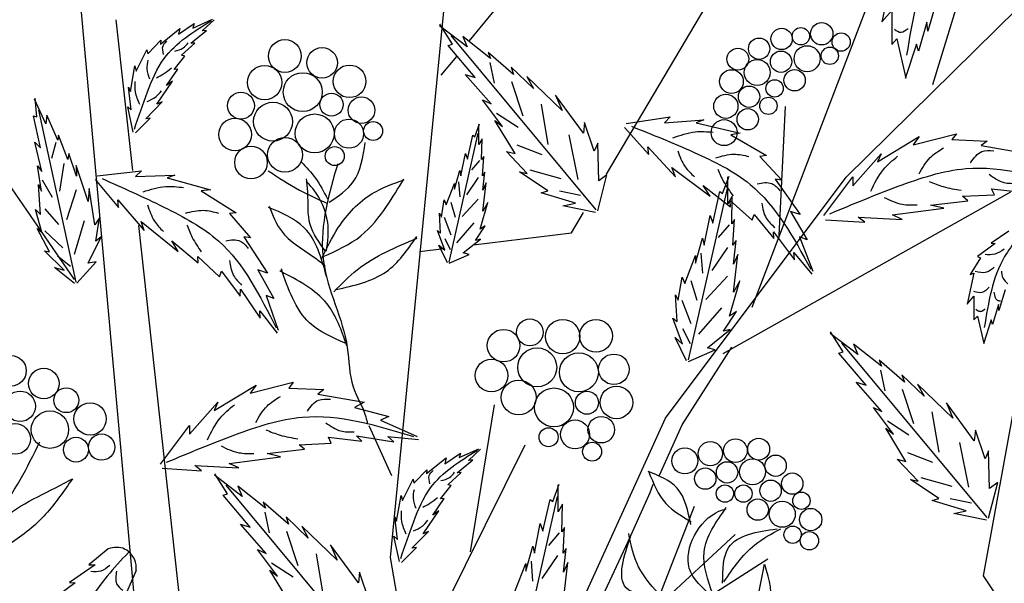
# Model space of a CAD drawing. Units: inches. Extents: x 20 to 119, y 20 to 163.
# Drawn here: x 88 to 103, y 120 to 128 of the extents above; entities that cross this region are included whole.
import ezdxf

# ---------------------------------------------------------------- set-up
doc = ezdxf.new("R2010")
doc.units = ezdxf.units.IN
doc.header["$MEASUREMENT"] = 0
doc.layers.add('Z_Pflanzebene', color=7, linetype='Continuous')
doc.layers.add('Z_Pflanzen', color=7, linetype='Continuous')

# ---------------------------------------------------------------- blocks, each defined once
blk = doc.blocks.new('Z_Gehölz_')
at = {"layer": 'Z_Pflanzebene', "lineweight": 30}
for p, q in [((6.907, 34.75), (10.078, 40.093)), ((9.027, 32.817), (11.444, 39.15)), ((4.915, 36.684), (6.82, 39.015)), ((3.771, 29.179), (4.717, 38.88)), ((11.654, 36.051), (12.39, 38.476)), ((0.723, 21.094), (-0.748, 37.398)), ((10.393, 34.703), (12.881, 37.157)), ((-0.222, 36.994), (0.018, 34.8)), ((-0.823, 33.219), (-3.184, 36.641)), ((12.39, 28.909), (13.757, 36.455)), ((9.504, 35.73), (9.416, 33.856)), ((7.765, 31.2), (10.393, 34.703)), ((8.606, 32.143), (12.787, 34.494)), ((6.399, 33.895), (6.574, 34.191)), ((0.106, 34.003), (0.723, 28.37)), ((4.976, 33.721), (6.399, 33.895)), ((8.008, 31.106), (8.729, 32.232)), ((4.932, 29.258), (5.283, 31.396)), ((5.558, 26.349), (7.765, 31.2)), ((3.456, 31.093), (3.786, 30.367)), ((7.681, 30.373), (8.008, 31.106)), ((5.723, 30.81), (4.082, 27.501)), ((7.544, 30.122), (7.589, 30.242)), ((7.224, 29.409), (7.544, 30.122)), ((8.78, 29.512), (5.592, 26.563)), ((6.511, 27.886), (7.224, 29.409)), ((5.033, 21.902), (3.771, 29.179)), ((6.95, 27.684), (9.253, 29.158))]:
    blk.add_line(p, q, dxfattribs=at)
at = {"layer": 'Z_Pflanzebene', "color": 74, "lineweight": 30, "true_color": 0x44a009}
for p, q in [((11.055, 37.61), (10.912, 36.965)), ((11.707, 37.264), (11.578, 36.829)), ((10.912, 36.965), (11.055, 37.128)), ((11.055, 37.128), (11.055, 36.633)), ((0.69, 36.783), (0.918, 36.938)), ((0.898, 36.871), (1.181, 37.001)), ((0.918, 36.938), (0.898, 36.871)), ((1.032, 36.831), (1.206, 36.994)), ((4.669, 36.636), (4.486, 36.929)), ((11.564, 36.958), (11.442, 36.538)), ((11.578, 36.829), (11.564, 36.958)), ((0.425, 36.639), (0.709, 36.867)), ((0.709, 36.867), (0.69, 36.783)), ((0.867, 36.651), (1.093, 36.839)), ((1.093, 36.839), (1.032, 36.831)), ((4.884, 36.6), (4.481, 36.907)), ((0.241, 36.499), (0.429, 36.696)), ((0.429, 36.696), (0.425, 36.639)), ((0.731, 36.478), (0.924, 36.655)), ((0.924, 36.655), (0.867, 36.651)), ((6.76, 34.232), (4.65, 36.764)), ((4.82, 36.75), (4.884, 36.6)), ((5.224, 36.429), (4.82, 36.75)), ((11.055, 36.633), (11.13, 36.714)), ((11.13, 36.714), (11.259, 36.144)), ((11.415, 36.639), (11.252, 36.137)), ((11.442, 36.538), (11.415, 36.639)), ((0.072, 36.246), (0.229, 36.556)), ((0.229, 36.556), (0.241, 36.499)), ((4.606, 36.621), (4.669, 36.636)), ((5.001, 36.153), (4.606, 36.621)), ((5.558, 36.199), (5.191, 36.518)), ((5.191, 36.518), (5.224, 36.429)), ((0.625, 36.27), (0.781, 36.465)), ((0.781, 36.465), (0.731, 36.478)), ((4.507, 36.186), (4.732, 36.461)), ((5.212, 36.374), (5.274, 36.072)), ((-0.011, 35.949), (0.055, 36.323)), ((0.055, 36.323), (0.072, 36.246)), ((0.513, 36.037), (0.678, 36.277)), ((0.678, 36.277), (0.625, 36.27)), ((5.523, 36.303), (5.558, 36.199)), ((5.846, 35.992), (5.523, 36.303)), ((0.375, 35.765), (0.599, 36.1)), ((0.599, 36.1), (0.513, 36.037)), ((4.857, 36.199), (5.001, 36.153)), ((5.232, 35.773), (4.857, 36.199)), ((5.526, 36.095), (5.692, 35.596)), ((5.75, 36.167), (5.846, 35.992)), ((6.264, 35.673), (5.75, 36.167)), ((0.002, 35.683), (-0.04, 36.013)), ((-0.04, 36.013), (-0.011, 35.949)), ((-1.238, 35.482), (-1.404, 35.837)), ((-1.373, 35.583), (-1.393, 35.851)), ((0.212, 35.553), (0.451, 35.798)), ((0.451, 35.798), (0.375, 35.765)), ((5.109, 35.828), (5.232, 35.773)), ((5.399, 35.441), (5.109, 35.828)), ((6.575, 35.346), (6.169, 35.898)), ((6.169, 35.898), (6.264, 35.673)), ((-0.8, 33.181), (-1.34, 35.678)), ((-0.05, 35.728), (0.002, 35.683)), ((0.027, 35.36), (-0.05, 35.728)), ((5.958, 35.765), (6.058, 35.18)), ((-1.421, 35.595), (-1.373, 35.583)), ((-1.318, 35.133), (-1.421, 35.595)), ((-1.228, 35.608), (-1.238, 35.482)), ((-1.066, 35.242), (-1.228, 35.608)), ((0.061, 35.349), (0.277, 35.565)), ((0.277, 35.565), (0.212, 35.553)), ((5.286, 35.527), (5.399, 35.441)), ((5.582, 35.047), (5.286, 35.527)), ((5.311, 35.634), (5.626, 35.432)), ((6.59, 35.5), (6.575, 35.346)), ((6.732, 35.085), (6.59, 35.5)), ((7.195, 35.484), (7.837, 35.581)), ((7.837, 35.581), (7.753, 35.496)), ((7.753, 35.496), (8.326, 35.536)), ((8.326, 35.536), (8.213, 35.493)), ((4.994, 35.29), (5.065, 35.479)), ((5.053, 35.178), (5.053, 35.473)), ((7.172, 35.427), (7.525, 35.034)), ((8.213, 35.493), (8.851, 35.343)), ((-1.4, 35.216), (-1.318, 35.133)), ((-1.296, 34.788), (-1.4, 35.216)), ((-1.094, 35.208), (-1.16, 34.978)), ((-1.057, 35.315), (-1.066, 35.242)), ((-0.919, 34.964), (-1.057, 35.315)), ((4.621, 33.471), (5.046, 35.344)), ((4.888, 34.966), (4.964, 35.314)), ((4.964, 35.314), (4.994, 35.29)), ((5.1, 35.261), (5.053, 35.178)), ((5.094, 34.96), (5.1, 35.261)), ((6.361, 35.32), (6.491, 34.673)), ((8.851, 35.343), (8.717, 35.321)), ((8.717, 35.321), (9.236, 35.021)), ((10.848, 34.926), (11.455, 35.294)), ((11.368, 35.175), (11.996, 35.337)), ((11.455, 35.294), (11.368, 35.175)), ((11.996, 35.337), (11.931, 35.251)), ((11.931, 35.251), (12.441, 35.229)), ((12.441, 35.229), (12.354, 35.164)), ((5.757, 34.76), (5.454, 35.08)), ((5.454, 35.08), (5.582, 35.047)), ((5.605, 35.174), (5.967, 35.034)), ((6.782, 35.2), (6.732, 35.085)), ((6.797, 34.653), (6.782, 35.2)), ((7.525, 35.034), (7.509, 35.147)), ((7.509, 35.147), (7.91, 34.712)), ((12.354, 35.164), (13.026, 35.045)), ((-0.906, 35.048), (-0.919, 34.964)), ((-0.796, 34.719), (-0.906, 35.048)), ((4.793, 34.724), (4.858, 35.049)), ((4.858, 35.049), (4.888, 34.966)), ((5.064, 34.946), (4.947, 34.81)), ((5.124, 35.007), (5.094, 34.96)), ((5.106, 34.724), (5.124, 35.007)), ((9.236, 35.021), (9.137, 35.006)), ((9.137, 35.006), (9.459, 34.663)), ((10.49, 34.579), (10.902, 35.045)), ((10.902, 35.045), (10.848, 34.926)), ((-1.361, 34.871), (-1.296, 34.788)), ((-1.301, 34.501), (-1.361, 34.871)), ((-0.979, 34.904), (-1.044, 34.502)), ((-0.799, 34.873), (-0.796, 34.719)), ((-0.624, 34.349), (-0.799, 34.873)), ((-0.496, 34.725), (0.149, 34.799)), ((0.149, 34.799), (0.062, 34.716)), ((4.699, 34.529), (4.775, 34.801)), ((4.775, 34.801), (4.793, 34.724)), ((5.646, 34.781), (5.757, 34.76)), ((6.058, 34.504), (5.646, 34.781)), ((5.797, 34.812), (6.246, 34.684)), ((7.859, 34.846), (8.415, 34.427)), ((7.91, 34.712), (7.859, 34.846)), ((-1.292, 34.664), (-1.148, 34.413)), ((-0.521, 34.669), (-0.183, 34.263)), ((0.062, 34.716), (0.636, 34.736)), ((0.636, 34.736), (0.521, 34.697)), ((0.521, 34.697), (1.153, 34.523)), ((4.756, 34.638), (4.775, 34.421)), ((5.046, 34.702), (4.874, 34.448)), ((5.141, 34.777), (5.106, 34.724)), ((5.112, 34.518), (5.141, 34.777)), ((6.783, 34.218), (6.915, 34.741)), ((6.915, 34.741), (6.797, 34.653)), ((8.597, 34.468), (8.691, 34.719)), ((8.675, 34.319), (8.675, 34.711)), ((9.459, 34.663), (9.36, 34.676)), ((9.36, 34.676), (9.725, 34.163)), ((10.068, 34.146), (10.49, 34.709)), ((10.49, 34.709), (10.49, 34.579)), ((-1.347, 34.6), (-1.301, 34.501)), ((-1.317, 34.164), (-1.347, 34.6)), ((-0.801, 34.522), (-0.942, 34.084)), ((-0.608, 34.538), (-0.624, 34.349)), ((-0.528, 34.013), (-0.608, 34.538)), ((1.153, 34.523), (1.018, 34.506)), ((1.018, 34.506), (1.526, 34.188)), ((4.581, 34.305), (4.699, 34.612)), ((4.699, 34.612), (4.699, 34.529)), ((5.112, 34.211), (5.159, 34.624)), ((5.159, 34.624), (5.112, 34.518)), ((5.961, 34.476), (6.058, 34.504)), ((6.226, 34.504), (6.533, 34.445)), ((8.1, 32.049), (8.666, 34.539)), ((8.415, 34.427), (8.314, 34.582)), ((8.314, 34.582), (8.713, 34.274)), ((8.455, 34.036), (8.557, 34.499)), ((8.557, 34.499), (8.597, 34.468)), ((12.506, 34.536), (12.993, 34.482)), ((12.549, 34.449), (12.506, 34.536)), ((-0.195, 34.377), (0.189, 33.928)), ((-0.183, 34.263), (-0.195, 34.377)), ((4.51, 34.122), (4.551, 34.376)), ((4.551, 34.376), (4.581, 34.305)), ((5.046, 34.385), (4.811, 34.132)), ((6.458, 34.326), (5.961, 34.476)), ((8.738, 34.429), (8.675, 34.319)), ((8.713, 34.274), (8.705, 34.366)), ((8.705, 34.366), (9.026, 34.079)), ((8.73, 34.029), (8.738, 34.429)), ((11.617, 34.298), (12.159, 34.363)), ((12.083, 34.428), (12.549, 34.449)), ((12.159, 34.363), (12.083, 34.428)), ((-1.3, 33.904), (-1.392, 34.233)), ((-1.392, 34.233), (-1.317, 34.164)), ((-1.255, 34.243), (-1.057, 34.017)), ((4.648, 34.34), (4.711, 34.122)), ((5.071, 33.951), (5.183, 34.335)), ((5.183, 34.335), (5.112, 34.211)), ((6.275, 34.287), (6.458, 34.326)), ((6.75, 34.192), (6.275, 34.287)), ((11.065, 34.157), (11.812, 34.255)), ((11.812, 34.255), (11.617, 34.298)), ((-0.684, 34.072), (-0.827, 33.58)), ((-0.462, 34.113), (-0.528, 34.013)), ((-0.513, 33.777), (-0.462, 34.113)), ((0.144, 34.063), (0.683, 33.624)), ((0.189, 33.928), (0.144, 34.063)), ((1.526, 34.188), (1.427, 34.176)), ((1.427, 34.176), (1.736, 33.821)), ((4.498, 33.892), (4.48, 34.181)), ((4.48, 34.181), (4.51, 34.122)), ((4.548, 34.122), (4.648, 33.869)), ((8.33, 33.715), (8.416, 34.146)), ((8.416, 34.146), (8.455, 34.036)), ((8.769, 34.091), (8.73, 34.029)), ((8.746, 33.715), (8.769, 34.091)), ((9.026, 34.079), (9.054, 34.164)), ((9.054, 34.164), (9.34, 33.813)), ((9.725, 34.163), (9.583, 34.204)), ((9.583, 34.204), (9.828, 33.796)), ((10.093, 34.085), (10.664, 34.049)), ((10.566, 34.125), (11.205, 34.092)), ((10.664, 34.049), (10.566, 34.125)), ((11.205, 34.092), (11.065, 34.157)), ((-1.368, 33.958), (-1.3, 33.904)), ((-1.185, 33.62), (-1.368, 33.958)), ((-1.253, 33.926), (-0.991, 33.676)), ((4.557, 33.644), (4.451, 33.928)), ((4.451, 33.928), (4.498, 33.892)), ((4.983, 34.041), (4.729, 33.751)), ((5.006, 33.786), (5.147, 33.998)), ((5.147, 33.998), (5.071, 33.951)), ((8.69, 34.01), (8.534, 33.83)), ((12.756, 33.919), (12.501, 33.744)), ((-0.624, 33.457), (-0.438, 33.839)), ((-0.438, 33.839), (-0.513, 33.777)), ((0.589, 33.782), (0.976, 33.46)), ((0.683, 33.624), (0.589, 33.782)), ((1.637, 33.838), (1.984, 33.312)), ((1.736, 33.821), (1.637, 33.838)), ((4.557, 33.815), (4.639, 33.652)), ((4.828, 33.603), (5.076, 33.804)), ((5.076, 33.804), (5.006, 33.786)), ((8.204, 33.456), (8.306, 33.817)), ((8.306, 33.817), (8.33, 33.715)), ((8.793, 33.785), (8.746, 33.715)), ((8.754, 33.44), (8.793, 33.785)), ((9.34, 33.813), (9.339, 33.912)), ((9.339, 33.912), (9.64, 33.505)), ((9.828, 33.796), (9.714, 33.838)), ((9.714, 33.838), (9.91, 33.337)), ((-1.261, 33.636), (-1.185, 33.62)), ((-0.974, 33.355), (-1.261, 33.636)), ((4.192, 33.625), (4.544, 33.668)), ((4.598, 33.462), (4.474, 33.715)), ((4.474, 33.715), (4.557, 33.644)), ((8.666, 33.685), (8.438, 33.348)), ((12.557, 33.739), (12.302, 33.55)), ((12.501, 33.744), (12.557, 33.739)), ((-1.07, 33.56), (-0.88, 33.41)), ((0.971, 33.552), (1.282, 33.254)), ((0.976, 33.46), (0.971, 33.552)), ((4.622, 33.456), (4.911, 33.58)), ((4.911, 33.58), (4.828, 33.603)), ((8.047, 33.158), (8.204, 33.566)), ((8.204, 33.566), (8.204, 33.456)), ((8.281, 33.601), (8.305, 33.312)), ((8.816, 33.582), (8.754, 33.44)), ((8.754, 33.032), (8.816, 33.582)), ((9.64, 33.505), (9.632, 33.611)), ((9.632, 33.611), (9.896, 33.295)), ((12.344, 33.531), (12.193, 33.29)), ((12.302, 33.55), (12.344, 33.531)), ((-1.114, 33.394), (-0.974, 33.355)), ((-0.822, 33.157), (-1.114, 33.394)), ((-0.79, 33.164), (-0.511, 33.475)), ((-0.511, 33.475), (-0.624, 33.457)), ((1.843, 33.358), (2.073, 32.942)), ((1.984, 33.312), (1.843, 33.358)), ((1.282, 33.254), (1.312, 33.338)), ((1.312, 33.338), (1.585, 32.976)), ((7.953, 32.915), (8.008, 33.252)), ((8.008, 33.252), (8.047, 33.158)), ((8.136, 33.204), (8.221, 32.915)), ((8.666, 33.264), (8.353, 32.927)), ((12.25, 33.309), (12.151, 32.86)), ((12.193, 33.29), (12.25, 33.309)), ((1.585, 32.976), (1.588, 33.075)), ((1.588, 33.075), (1.874, 32.657)), ((8.699, 32.687), (8.848, 33.197)), ((8.848, 33.197), (8.754, 33.032)), ((12.704, 33.068), (12.614, 32.766)), ((1.961, 32.987), (2.138, 32.48)), ((2.073, 32.942), (1.961, 32.987)), ((7.914, 32.993), (7.953, 32.915)), ((7.937, 32.609), (7.914, 32.993)), ((12.151, 32.86), (12.25, 32.974)), ((12.25, 32.974), (12.25, 32.629)), ((8.004, 32.915), (8.136, 32.578)), ((8.582, 32.807), (8.245, 32.422)), ((12.605, 32.855), (12.52, 32.562)), ((12.614, 32.766), (12.605, 32.855)), ((1.87, 32.763), (2.123, 32.438)), ((1.874, 32.657), (1.87, 32.763)), ((7.874, 32.656), (7.937, 32.609)), ((8.016, 32.279), (7.874, 32.656)), ((8.612, 32.468), (8.801, 32.75)), ((8.801, 32.75), (8.699, 32.687)), ((12.25, 32.629), (12.302, 32.685)), ((12.302, 32.685), (12.392, 32.288)), ((12.501, 32.633), (12.387, 32.283)), ((12.52, 32.562), (12.501, 32.633)), ((8.016, 32.506), (8.124, 32.289)), ((8.377, 32.225), (8.706, 32.491)), ((8.706, 32.491), (8.612, 32.468)), ((8.071, 32.036), (7.906, 32.374)), ((7.906, 32.374), (8.016, 32.279)), ((10.564, 32.128), (10.162, 32.435)), ((10.35, 32.164), (10.167, 32.457)), ((8.487, 32.193), (8.377, 32.225)), ((12.441, 29.76), (10.331, 32.292)), ((10.501, 32.278), (10.564, 32.128)), ((10.905, 31.957), (10.501, 32.278)), ((8.102, 32.028), (8.487, 32.193)), ((10.287, 32.148), (10.35, 32.164)), ((10.682, 31.681), (10.287, 32.148)), ((10.871, 32.046), (10.905, 31.957)), ((11.239, 31.727), (10.871, 32.046)), ((10.893, 31.902), (10.955, 31.6)), ((11.203, 31.831), (11.239, 31.727)), ((11.526, 31.52), (11.203, 31.831)), ((1.208, 31.314), (1.815, 31.682)), ((1.728, 31.563), (2.356, 31.725)), ((1.815, 31.682), (1.728, 31.563)), ((2.356, 31.725), (2.291, 31.638)), ((2.291, 31.638), (2.801, 31.617)), ((10.538, 31.727), (10.682, 31.681)), ((10.913, 31.3), (10.538, 31.727)), ((11.431, 31.695), (11.526, 31.52)), ((11.945, 31.2), (11.431, 31.695)), ((2.801, 31.617), (2.714, 31.552)), ((2.714, 31.552), (3.386, 31.433)), ((11.207, 31.622), (11.373, 31.124)), ((0.85, 30.967), (1.262, 31.433)), ((1.262, 31.433), (1.208, 31.314)), ((3.386, 31.433), (3.245, 31.357)), ((3.245, 31.357), (3.743, 31.227)), ((10.79, 31.356), (10.913, 31.3)), ((11.08, 30.969), (10.79, 31.356)), ((12.255, 30.874), (11.849, 31.426)), ((11.849, 31.426), (11.945, 31.2)), ((3.743, 31.227), (3.624, 31.173)), ((11.639, 31.292), (11.739, 30.707)), ((0.428, 30.534), (0.85, 31.097)), ((0.85, 31.097), (0.85, 30.967)), ((3.624, 31.173), (4.155, 30.935)), ((10.992, 31.161), (11.306, 30.96)), ((2.866, 30.924), (3.353, 30.87)), ((2.909, 30.837), (2.866, 30.924)), ((3.277, 30.945), (3.819, 30.859)), ((3.353, 30.87), (3.277, 30.945)), ((3.732, 30.935), (4.177, 30.891)), ((3.819, 30.859), (3.732, 30.935)), ((10.967, 31.055), (11.08, 30.969)), ((11.262, 30.574), (10.967, 31.055)), ((12.271, 31.027), (12.255, 30.874)), ((12.413, 30.613), (12.271, 31.027)), ((2.443, 30.816), (2.909, 30.837)), ((2.519, 30.751), (2.443, 30.816)), ((12.042, 30.848), (12.172, 30.2)), ((1.424, 30.545), (2.172, 30.642)), ((1.977, 30.686), (2.519, 30.751)), ((2.172, 30.642), (1.977, 30.686)), ((4.561, 30.54), (4.789, 30.695)), ((4.768, 30.628), (5.052, 30.758)), ((4.789, 30.695), (4.768, 30.628)), ((4.902, 30.588), (5.077, 30.751)), ((11.285, 30.702), (11.647, 30.562)), ((12.462, 30.728), (12.413, 30.613)), ((12.478, 30.181), (12.462, 30.728)), ((0.926, 30.512), (1.565, 30.48)), ((1.024, 30.437), (0.926, 30.512)), ((1.565, 30.48), (1.424, 30.545)), ((4.295, 30.396), (4.58, 30.624)), ((4.58, 30.624), (4.561, 30.54)), ((4.738, 30.408), (4.964, 30.596)), ((4.964, 30.596), (4.902, 30.588)), ((11.438, 30.287), (11.135, 30.608)), ((11.135, 30.608), (11.262, 30.574)), ((0.453, 30.473), (1.024, 30.437)), ((1.613, 30.064), (1.211, 30.371)), ((1.398, 30.1), (1.215, 30.393)), ((4.111, 30.256), (4.299, 30.453)), ((4.299, 30.453), (4.295, 30.396)), ((4.601, 30.235), (4.795, 30.412)), ((4.795, 30.412), (4.738, 30.408)), ((3.49, 27.696), (1.38, 30.227)), ((1.549, 30.214), (1.613, 30.064)), ((1.953, 29.893), (1.549, 30.214)), ((3.943, 30.003), (4.099, 30.313)), ((4.099, 30.313), (4.111, 30.256)), ((4.496, 30.027), (4.651, 30.222)), ((4.651, 30.222), (4.601, 30.235)), ((6.127, 29.991), (6.222, 30.242)), ((6.206, 29.842), (6.206, 30.234)), ((11.327, 30.309), (11.438, 30.287)), ((11.739, 30.032), (11.327, 30.309)), ((11.478, 30.34), (11.927, 30.212)), ((12.463, 29.746), (12.596, 30.269)), ((12.596, 30.269), (12.478, 30.181)), ((1.336, 30.084), (1.398, 30.1)), ((1.73, 29.617), (1.336, 30.084)), ((3.859, 29.706), (3.925, 30.08)), ((3.925, 30.08), (3.943, 30.003)), ((5.631, 27.572), (6.197, 30.062)), ((1.92, 29.982), (1.953, 29.893)), ((2.287, 29.663), (1.92, 29.982)), ((4.383, 29.794), (4.548, 30.035)), ((4.548, 30.035), (4.496, 30.027)), ((5.986, 29.559), (6.088, 30.022)), ((6.088, 30.022), (6.127, 29.991)), ((6.269, 29.952), (6.206, 29.842)), ((6.261, 29.552), (6.269, 29.952)), ((7.659, 28.568), (8.19, 29.925)), ((11.642, 30.004), (11.739, 30.032)), ((12.138, 29.854), (11.642, 30.004)), ((11.906, 30.032), (12.213, 29.973)), ((1.941, 29.837), (2.004, 29.535)), ((3.873, 29.44), (3.831, 29.77)), ((3.831, 29.77), (3.859, 29.706)), ((4.245, 29.522), (4.47, 29.857)), ((4.47, 29.857), (4.383, 29.794)), ((11.956, 29.815), (12.138, 29.854)), ((12.431, 29.72), (11.956, 29.815)), ((1.587, 29.663), (1.73, 29.617)), ((1.961, 29.236), (1.587, 29.663)), ((2.252, 29.766), (2.287, 29.663)), ((2.575, 29.456), (2.252, 29.766)), ((2.479, 29.631), (2.575, 29.456)), ((2.993, 29.136), (2.479, 29.631)), ((5.861, 29.238), (5.947, 29.669)), ((5.947, 29.669), (5.986, 29.559)), ((2.256, 29.558), (2.422, 29.06)), ((3.82, 29.486), (3.873, 29.44)), ((3.898, 29.117), (3.82, 29.486)), ((4.082, 29.31), (4.321, 29.556)), ((4.321, 29.556), (4.245, 29.522)), ((6.221, 29.533), (6.065, 29.353)), ((6.3, 29.614), (6.261, 29.552)), ((6.277, 29.238), (6.3, 29.614)), ((3.304, 28.81), (2.898, 29.362)), ((2.898, 29.362), (2.993, 29.136)), ((5.735, 28.979), (5.837, 29.34)), ((5.837, 29.34), (5.861, 29.238)), ((-0.334, 29.305), (-0.614, 29.071)), ((1.838, 29.292), (1.961, 29.236)), ((2.128, 28.905), (1.838, 29.292)), ((2.687, 29.228), (2.787, 28.643)), ((3.931, 29.106), (4.147, 29.322)), ((4.147, 29.322), (4.082, 29.31)), ((6.197, 29.208), (5.968, 28.871)), ((6.324, 29.308), (6.277, 29.238)), ((6.284, 28.963), (6.324, 29.308)), ((-0.524, 29.071), (-0.898, 28.815)), ((-0.614, 29.071), (-0.524, 29.071)), ((2.04, 29.097), (2.355, 28.896)), ((5.578, 28.681), (5.735, 29.089)), ((5.735, 29.089), (5.735, 28.979)), ((5.812, 29.124), (5.836, 28.835)), ((6.347, 29.105), (6.284, 28.963)), ((6.284, 28.555), (6.347, 29.105)), ((0.071, 28.988), (-0.137, 28.511)), ((2.016, 28.991), (2.128, 28.905)), ((2.311, 28.51), (2.016, 28.991)), ((3.319, 28.963), (3.304, 28.81)), ((3.461, 28.549), (3.319, 28.963)), ((-0.815, 28.808), (-1.189, 28.532)), ((-0.898, 28.815), (-0.815, 28.808)), ((13.021, 27.966), (12.39, 28.909))]:
    blk.add_line(p, q, dxfattribs=at)
for centre, radius in [((10.037, 36.79), 0.163), ((9.454, 36.714), 0.155), ((9.734, 36.754), 0.126), ((10.32, 36.669), 0.133), ((2.234, 36.466), 0.238), ((9.128, 36.572), 0.155), ((2.775, 36.367), 0.222), ((8.819, 36.421), 0.159), ((9.446, 36.383), 0.155), ((9.825, 36.427), 0.189), ((10.155, 36.469), 0.126), ((9.099, 36.227), 0.189), ((1.94, 36.08), 0.25), ((2.494, 35.941), 0.283), ((3.175, 36.098), 0.237), ((8.726, 36.095), 0.172), ((9.643, 36.113), 0.155), ((9.353, 35.995), 0.126), ((1.596, 35.744), 0.195), ((2.912, 35.759), 0.168), ((8.982, 35.875), 0.155), ((2.061, 35.512), 0.283), ((3.349, 35.678), 0.193), ((8.644, 35.736), 0.176), ((9.263, 35.742), 0.126), ((8.962, 35.546), 0.155), ((1.51, 35.325), 0.237), ((2.668, 35.341), 0.283), ((3.166, 35.337), 0.211), ((3.517, 35.376), 0.138), ((8.62, 35.352), 0.189), ((2.236, 35.029), 0.253), ((1.742, 34.918), 0.237), ((2.959, 35.011), 0.138), ((5.795, 32.449), 0.195), ((6.273, 32.388), 0.25), ((6.757, 32.398), 0.238), ((5.414, 32.256), 0.237), ((5.902, 31.94), 0.283), ((-1.747, 31.89), 0.222), ((5.238, 31.822), 0.237), ((6.508, 31.868), 0.283), ((7.017, 31.912), 0.222), ((-1.27, 31.705), 0.222), ((-0.943, 31.463), 0.181), ((5.633, 31.503), 0.253), ((6.146, 31.358), 0.283), ((7.054, 31.431), 0.237), ((-1.614, 31.374), 0.222), ((6.625, 31.427), 0.168), ((-0.597, 31.191), 0.235), ((-1.181, 31.035), 0.272), ((6.833, 31.034), 0.193), ((-1.686, 30.9), 0.222), ((6.068, 30.925), 0.138), ((6.452, 30.966), 0.211), ((-0.802, 30.744), 0.181), ((-0.43, 30.781), 0.191), ((6.7, 30.715), 0.138), ((8.417, 30.686), 0.176), ((8.783, 30.729), 0.172), ((9.121, 30.751), 0.159), ((8.048, 30.581), 0.189), ((9.368, 30.51), 0.155), ((8.662, 30.414), 0.155), ((9.032, 30.422), 0.189), ((8.345, 30.323), 0.155), ((9.61, 30.251), 0.155), ((8.631, 30.106), 0.126), ((8.899, 30.105), 0.126), ((9.295, 30.147), 0.155), ((9.742, 30.001), 0.126), ((9.108, 29.872), 0.155), ((9.464, 29.805), 0.189), ((9.877, 29.727), 0.163), ((9.615, 29.508), 0.126), ((9.858, 29.42), 0.133)]:
    blk.add_circle(centre, radius, dxfattribs=at)
for points in [[(12.257, 38.661), (11.693, 37.956), (11.272, 36.477)], [(12.253, 37.832), (13.151, 37.419), (13.948, 36.922), (14.782, 35.661)], [(0.047, 35.405), (0.237, 35.945), (0.481, 36.431), (1.164, 36.98)], [(11.292, 36.863), (11.192, 36.807), (11.093, 36.851)], [(0.471, 36.49), (0.463, 36.612), (0.52, 36.686)], [(0.633, 36.538), (0.757, 36.583), (0.831, 36.658)], [(0.272, 36.13), (0.234, 36.28), (0.246, 36.408)], [(0.368, 36.151), (0.471, 36.207), (0.584, 36.293)], [(0.125, 35.76), (0.064, 35.944), (0.058, 36.096)], [(0.231, 35.806), (0.362, 35.876), (0.443, 35.96)], [(7.271, 35.445), (8.183, 35.066), (8.997, 34.599), (9.877, 33.369)], [(7.874, 35.276), (8.199, 35.364), (8.46, 35.359)], [(2.88, 34.343), (3.229, 34.637), (3.402, 35.207)], [(7.944, 35.089), (8.053, 34.857), (8.188, 34.71)], [(11.452, 34.752), (11.615, 34.99), (11.81, 35.131)], [(12.202, 34.915), (12.365, 35.077), (12.538, 35.088)], [(2.471, 34.929), (2.678, 34.69), (2.853, 34.391)], [(8.499, 34.987), (8.76, 35.039), (8.979, 35.006)], [(10.75, 34.501), (10.934, 34.815), (11.14, 35.01)], [(1.992, 34.798), (2.448, 34.516), (2.845, 34.328)], [(8.526, 34.821), (8.612, 34.638), (8.749, 34.434)], [(10.155, 34.174), (11.148, 34.572), (12.132, 34.829), (13.746, 34.546)], [(-0.422, 34.684), (0.475, 34.271), (1.272, 33.774), (2.106, 32.513)], [(2.84, 33.631), (2.857, 34.047), (2.653, 34.523), (2.543, 34.649)], [(2.827, 33.628), (2.602, 34.017), (2.568, 34.476), (2.55, 34.679)], [(2.769, 33.519), (3.011, 33.972), (3.505, 34.467), (3.968, 34.667)], [(2.789, 33.551), (3.34, 33.853), (3.712, 34.28), (3.965, 34.68)], [(9.099, 34.61), (9.311, 34.612), (9.432, 34.507)], [(11.599, 34.644), (11.805, 34.568), (12.065, 34.514)], [(12.47, 34.747), (12.686, 34.628), (12.881, 34.617)], [(0.175, 34.493), (0.502, 34.569), (0.763, 34.554)], [(10.946, 34.41), (11.206, 34.312), (11.423, 34.302)], [(0.238, 34.303), (0.338, 34.067), (0.468, 33.915)], [(0.788, 34.181), (1.051, 34.223), (1.269, 34.182)], [(2.841, 33.26), (2.516, 33.97), (1.996, 34.266)], [(2.007, 34.282), (2.183, 33.923), (2.652, 33.548), (2.818, 33.42)], [(9.166, 34.326), (9.232, 34.108), (9.354, 33.974)], [(0.809, 34.014), (0.889, 33.828), (1.018, 33.619)], [(13.087, 34.042), (12.695, 33.55), (12.401, 32.52)], [(1.374, 33.782), (1.586, 33.776), (1.703, 33.666)], [(2.946, 33.037), (3.286, 33.36), (4.159, 33.817)], [(2.979, 33.072), (3.705, 33.331), (4.153, 33.843)], [(12.688, 33.657), (12.554, 33.587), (12.411, 33.579)], [(1.431, 33.496), (1.489, 33.275), (1.605, 33.137)], [(3.113, 32.291), (2.593, 32.587), (2.183, 33.374)], [(12.545, 33.397), (12.432, 33.323), (12.267, 33.332)], [(3.135, 32.255), (2.847, 32.863), (2.162, 33.342)], [(12.649, 33.34), (12.671, 33.24), (12.745, 33.154)], [(12.471, 33.106), (12.367, 33.028), (12.25, 33.041)], [(12.541, 33.032), (12.588, 32.919), (12.636, 32.906)], [(12.415, 32.789), (12.345, 32.75), (12.276, 32.781)], [(1.812, 31.139), (1.975, 31.378), (2.17, 31.518)], [(1.11, 30.889), (1.294, 31.203), (1.5, 31.398)], [(2.562, 31.303), (2.725, 31.465), (2.898, 31.476)], [(0.515, 30.562), (1.508, 30.96), (2.492, 31.217), (4.106, 30.934)], [(2.83, 31.135), (3.046, 31.016), (3.241, 31.005)], [(1.959, 31.031), (2.165, 30.956), (2.425, 30.902)], [(-2.329, 29.257), (-1.613, 30.307), (-1.326, 30.858)], [(1.306, 30.798), (1.566, 30.7), (1.783, 30.689)], [(3.918, 29.162), (4.108, 29.702), (4.351, 30.188), (5.035, 30.737)], [(4.342, 30.247), (4.334, 30.369), (4.39, 30.443)], [(4.503, 30.295), (4.628, 30.34), (4.701, 30.415)], [(8.134, 29.654), (7.936, 30.185), (7.516, 30.425)], [(7.524, 30.417), (7.773, 29.962), (8.142, 29.696)], [(-0.854, 30.322), (-1.243, 29.806), (-1.762, 29.377), (-2.41, 29.048)], [(-2.376, 28.997), (-1.941, 29.667), (-0.972, 30.257), (-0.854, 30.322)], [(4.143, 29.887), (4.104, 30.037), (4.116, 30.165)], [(4.238, 29.908), (4.341, 29.964), (4.455, 30.05)], [(3.996, 29.517), (3.934, 29.701), (3.929, 29.853)], [(8.454, 28.609), (8.112, 29.022), (8.543, 29.848), (8.651, 29.884)], [(8.454, 28.645), (8.328, 29.255), (8.651, 29.902)], [(4.102, 29.563), (4.233, 29.634), (4.313, 29.717)], [(7.699, 28.594), (7.196, 28.737), (7.268, 29.509)], [(7.717, 28.594), (7.375, 29.043), (7.232, 29.527)], [(8.597, 28.804), (8.687, 29.325), (9.388, 29.594)], [(8.615, 28.822), (9.064, 29.361), (9.442, 29.594)], [(-0.04, 29.251), (-0.614, 28.532), (-1.044, 27.024)], [(-0.312, 29.062), (-0.439, 28.979), (-0.585, 28.973)], [(9.198, 29.073), (9.121, 28.686), (9.039, 28.438), (8.854, 28.222)], [(8.879, 28.246), (9.258, 28.484), (9.21, 29.073)], [(-0.211, 28.979), (-0.211, 28.795), (-0.122, 28.7)]]:
    blk.add_spline(points, degree=3, dxfattribs=at)
at = {"layer": 'Z_Pflanzebene', "lineweight": 30}
blk.add_spline([(3.001, 34.898), (2.817, 34.16), (2.795, 33.479), (3.142, 32.227), (3.226, 31.658), (3.411, 31.22), (3.435, 31.116)], degree=3, dxfattribs=at)
at = {"layer": 'Z_Pflanzebene', "color": 74, "lineweight": 30, "true_color": 0x44a009}
blk.add_open_spline([(0.071, 28.988), (0.073, 29.016), (0.08, 29.138), (-0.073, 29.343), (-0.249, 29.326), (-0.334, 29.305)], degree=3, knots=[0, 0, 0, 0, 0.160852, 0.70796, 1.182489, 1.182489, 1.182489, 1.182489], dxfattribs=at)

msp = doc.modelspace()

# ---------------------------------------------------------------- block references
at = {"layer": 'Z_Pflanzen', "color": 74, "true_color": 0x44a009}
msp.add_blockref('Z_Gehölz_', (90.03717, 91.06721), dxfattribs=at)

doc.saveas('drawing.dxf')
